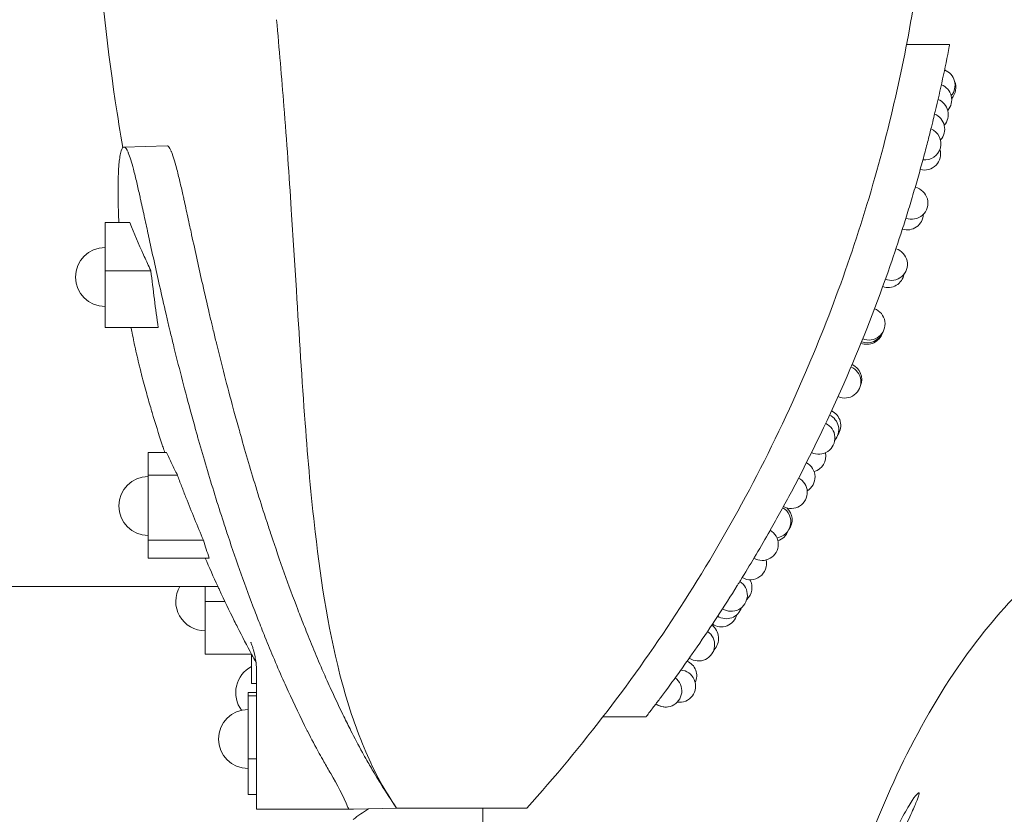
# Model space of a CAD drawing. Units: millimetres. Extents: x 0 to 39778, y 0 to 18486.
# Drawn here: x 31644 to 32101, y 8898 to 9267 of the extents above; entities that cross this region are included whole.
import ezdxf

# ---------------------------------------------------------------- set-up
doc = ezdxf.new("R2010")
doc.units = ezdxf.units.MM

# ---------------------------------------------------------------- blocks, each defined once
blk = doc.blocks.new('A$C79D22126')
at = {"color": 0, "linetype": 'Continuous', "lineweight": 0}
for p, q in [((4475.67, 7427.47), (4495.66, 7427.47)), ((4132.57, 7380.47), (4112.58, 7379.91)), ((4103.82, 7344.81), (4115.24, 7344.81)), ((4103.82, 7322.46), (4103.82, 7344.81)), ((4103.82, 7322.46), (4125.09, 7322.46)), ((4103.82, 7296.1), (4103.82, 7322.46)), ((4103.82, 7296.1), (4128.51, 7296.1)), ((4123.86, 7238.16), (4132.38, 7238.16)), ((4123.86, 7227.69), (4123.86, 7238.16)), ((4123.86, 7227.69), (4137.36, 7227.69)), ((4123.86, 7197.41), (4123.86, 7227.69)), ((4123.86, 7197.41), (4149.44, 7197.41)), ((4123.86, 7189.17), (4123.86, 7197.41)), ((4123.86, 7189.17), (4152.14, 7189.17)), ((3281.84, 7176.01), (4156.15, 7176.01)), ((4150.3, 7169.04), (4150.3, 7176.01)), ((4150.3, 7169.04), (4159.41, 7169.04)), ((4150.3, 7144.56), (4150.3, 7169.04)), ((4150.3, 7144.56), (4171.78, 7144.56)), ((4171.78, 7131.01), (4171.78, 7144.56)), ((4174.09, 7135.93), (4174.09, 7072.57)), ((4171.78, 7131.01), (4174.09, 7131.01)), ((4170.17, 7126.77), (4174.09, 7126.77)), ((4170.17, 7125.24), (4170.17, 7126.77)), ((4170.17, 7125.24), (4174.09, 7125.24)), ((4170.17, 7095.99), (4170.17, 7125.24)), ((4354.81, 7115.54), (4334.84, 7115.54)), ((4334.85, 7115.55), (4354.85, 7115.55)), ((4199.03, 7106.29), (4199.03, 7106.29)), ((4170.17, 7095.99), (4174.09, 7095.99)), ((4170.17, 7079.44), (4170.17, 7095.99)), ((4170.17, 7079.44), (4174.09, 7079.44)), ((4192.92, 7072.57), (4174.09, 7072.57)), ((4219.08, 7072.57), (4239.07, 7073.12)), ((4239.07, 7073.13), (4299.51, 7073.13)), ((4279.11, 7073.13), (4279.11, 7062.53))]:
    blk.add_line(p, q, dxfattribs=at)
for centre, radius, start, end in [((3768.63, 7567.95), 740.48, 346.60701, 348.99481), ((4279.11, 6987.99), 100.02, 122.0534, 126.9788)]:
    blk.add_arc(centre, radius, start, end, dxfattribs=at)
at = {"color": 0, "linetype": 'Continuous', "lineweight": 0, "extrusion": (0, 0, -1)}
for centre, radius, start, end in [((-4490.67, 7408.65), 7.5, 110.392, 220.5387), ((-4491.05, 7407.51), 7.5, 157.1232, 222.2282), ((-4489.13, 7401.82), 7.5, 110.9292, 221.073), ((-4487.53, 7395), 7.5, 111.4654, 221.6129), ((-4485.86, 7388.21), 7.5, 112.0038, 222.1515), ((-4484.13, 7381.42), 7.5, 112.5401, 276.6825), ((-4483.97, 7376.72), 7.5, 163.5493, 285.1266), ((-4478.06, 7353.89), 7.5, 102.3626, 291.2171), ((-4475.96, 7348.95), 7.5, 182.0732, 287.2778), ((-4103.82, 7319.56), 13.69, 270, 90), ((-4468.57, 7325.51), 7.5, 106.8445, 291.3638), ((-4467.1, 7322.2), 7.5, 189.9817, 289.3616), ((-4458.19, 7297.83), 7.5, 110.3709, 292.4114), ((-4457.27, 7295.85), 7.5, 197.2559, 291.5823), ((-4457.52, 7296.55), 7.5, 201.8302, 291.3827), ((-4446.98, 7270.91), 7.5, 112.9136, 294.3823), ((-4447.35, 7272.06), 7.5, 113.7819, 202.2369), ((-4447.32, 7271.91), 7.5, 192.0882, 202.3708), ((-4436.7, 7248.77), 7.5, 115.8723, 220.9096), ((-4437.65, 7250.68), 7.5, 115.3951, 214.7127), ((-4434.94, 7244.86), 7.5, 115.3906, 296.3463), ((-4430.75, 7236.51), 7.5, 168.1432, 254.4376), ((-4425.71, 7226.74), 7.5, 117.8856, 239.0353), ((-4123.86, 7213.36), 13.69, 270, 90), ((-4422.09, 7219.67), 7.5, 117.7944, 298.3179), ((-4414.49, 7206), 7.5, 119.8255, 262.2053), ((-4415.08, 7206.91), 7.5, 132.6103, 216.769), ((-4408.65, 7195.55), 7.5, 119.9349, 300.4521), ((-4413.61, 7204.3), 7.5, 200.1118, 251.7165), ((-4403.2, 7186.58), 7.5, 166.898, 300.3335), ((-4394.32, 7171.95), 7.5, 122.0607, 302.5988), ((-4396.44, 7175.41), 7.5, 150.6724, 227.2035), ((-4150.3, 7169.08), 13.69, 270, 30.4003), ((-4389.64, 7164.74), 7.5, 194.4457, 302.8853), ((-4391.98, 7168.52), 7.5, 198.3246, 301.8658), ((-4379.12, 7148.89), 7.5, 124.1764, 304.7567), ((-4380.96, 7151.86), 7.5, 125.1011, 225.2038), ((-4379.74, 7149.89), 7.5, 202.8864, 216.2246), ((-4370.81, 7134.5), 7.5, 114.1619, 204.5714), ((-4178.13, 7126.69), 13.69, 323.4573, 62.3794), ((-4370.31, 7129.72), 7.5, 94.7095, 277.9905), ((-4363.89, 7127.52), 7.5, 126.2076, 306.7879), ((-4170.17, 7105.18), 13.69, 270, 90), ((-4363.81, 7127.5), 7.5, 260.7608, 306.3508)]:
    blk.add_arc(centre, radius, start, end, dxfattribs=at)
for centre, start_param, end_param in [((4168.28, 7176.78), 1.179201, 1.179203), ((4168.28, 7174.35), -1.11233, -1.112327)]:
    blk.add_ellipse(centre, major_axis=(3.49, -3.49), ratio=0.087489, start_param=start_param, end_param=end_param, dxfattribs=at)
at = {"color": 0, "linetype": 'Continuous', "lineweight": 0}
for points, knots in [([(4112.06, 7379.65), (4110.83, 7386.77), (4109.67, 7393.99), (4104.35, 7429.45), (4101.22, 7458.77), (4098.64, 7498.15), (4098.14, 7507.44), (4097.75, 7516.78)], [-19.564329, -19.564329, -19.564329, -19.564329, -17.169787, -17.169787, -7.963234, -7.963234, -5.138307, -5.138307, -5.138307, -5.138307]), ([(4299.51, 7073.13), (4325.33, 7101.88), (4349.21, 7132.99), (4391.95, 7199.19), (4411.14, 7234.64), (4440.88, 7302.97), (4452.45, 7335.19), (4470.18, 7398.73), (4476.77, 7429.54), (4481.39, 7461.31)], [0.000001, 0.000001, 0.000001, 0.000001, 13.996849, 13.996849, 27.825397, 27.825397, 38.989303, 38.989303, 48.821623, 48.821623, 48.821623, 48.821623]), ([(4183.38, 7439), (4184.6, 7425.49), (4185.76, 7412.08), (4188.1, 7382.59), (4189.19, 7366.54), (4191.06, 7338.22), (4191.82, 7325.74), (4193.88, 7292.38), (4195.15, 7271.77), (4197.93, 7234.75), (4199.39, 7217.9), (4204.15, 7176.94), (4207.72, 7153.48), (4216.93, 7119.77), (4220.48, 7109.23), (4226.74, 7094.67), (4228.97, 7089.99), (4233.83, 7081.21), (4236.35, 7077.18), (4239.07, 7073.13)], [-44.183251, -44.183251, -44.183251, -44.183251, -39.935989, -39.935989, -34.72279, -34.72279, -30.516003, -30.516003, -23.311344, -23.311344, -17.197965, -17.197965, -8.151729, -8.151729, -3.826806, -3.826806, -1.833456, -1.833456, -0.000083, -0.000083, -0.000083, -0.000083]), ([(4495.66, 7427.47), (4495.66, 7427.47), (4495.66, 7427.43), (4495.62, 7427.23), (4495.57, 7426.97), (4495.49, 7426.59)], [-0.8383552, -0.8383552, -0.8383552, -0.8383552, -0.5489111, -0.5489111, 0, 0, 0, 0]), ([(4397.26, 7176.62), (4397.71, 7177.35), (4398.16, 7178.07), (4398.61, 7178.8), (4403, 7185.9), (4407.29, 7193.12), (4411.48, 7200.44), (4411.79, 7200.98), (4412.1, 7201.53), (4412.41, 7202.07), (4415.75, 7207.95), (4419.02, 7213.9), (4422.23, 7219.93), (4431.41, 7237.16), (4440.04, 7255.02), (4448.05, 7273.51), (4455.25, 7290.1), (4461.94, 7307.22), (4468.07, 7324.86), (4469.99, 7330.39), (4471.86, 7335.97), (4473.67, 7341.61), (4474.54, 7344.3), (4475.42, 7347.12), (4477.2, 7352.88), (4478.08, 7355.81), (4479.81, 7361.68), (4480.65, 7364.6), (4482.26, 7370.32), (4483.02, 7373.1), (4483.73, 7375.74), (4484.42, 7378.31), (4485.06, 7380.74), (4486.22, 7385.23), (4486.73, 7387.26), (4487.62, 7390.85), (4488, 7392.38), (4488.6, 7394.87), (4488.83, 7395.81), (4488.97, 7396.43)], [-279.609651, -279.609651, -279.609651, -279.609651, -276.568217, -276.568217, -276.568217, -246.874223, -246.874223, -246.874223, -244.672569, -244.672569, -244.672569, -220.893482, -220.893482, -220.893482, -152.841115, -152.841115, -152.841115, -91.741201, -91.741201, -91.741201, -72.581806, -72.581806, -72.581806, -63.390556, -63.390556, -54.198783, -54.198783, -45.003503, -45.003503, -35.806955, -35.806955, -35.806955, -26.858294, -26.858294, -17.908704, -17.908704, -8.954536, -8.954536, 0, 0, 0, 0]), ([(4110.22, 7344.81), (4110.17, 7345.9), (4110.12, 7346.99), (4110.07, 7348.11), (4109.98, 7350.61), (4109.91, 7353.03), (4109.88, 7355.36), (4109.85, 7357.22), (4109.84, 7359.13), (4109.86, 7361.01), (4109.86, 7361.25), (4109.86, 7361.49), (4109.86, 7361.74), (4109.87, 7362.3), (4109.87, 7362.86), (4109.88, 7363.42), (4109.91, 7364.72), (4109.94, 7366.02), (4110, 7367.33), (4110.06, 7368.97), (4110.16, 7370.51), (4110.28, 7371.91), (4110.37, 7372.9), (4110.47, 7373.89), (4110.6, 7374.81), (4110.64, 7375.03), (4110.67, 7375.26), (4110.71, 7375.49), (4110.87, 7376.51), (4111.06, 7377.36), (4111.3, 7378.15), (4111.69, 7379.39), (4112.18, 7380.03), (4112.79, 7379.88), (4113.25, 7379.78), (4113.83, 7379.01), (4114.5, 7377.45), (4114.55, 7377.34), (4114.59, 7377.23), (4114.63, 7377.13), (4115.35, 7375.37), (4116.13, 7372.8), (4116.94, 7369.7), (4117.52, 7367.5), (4118.03, 7365.42), (4118.51, 7363.41), (4118.98, 7361.39), (4119.46, 7359.32), (4119.92, 7357.28), (4120.09, 7356.54), (4120.25, 7355.79), (4120.42, 7355.04), (4121.01, 7352.38), (4121.61, 7349.65), (4122.19, 7346.99), (4122.77, 7344.32), (4123.35, 7341.62), (4123.93, 7338.96), (4123.95, 7338.86), (4123.97, 7338.77), (4123.99, 7338.68), (4124.83, 7334.82), (4125.69, 7330.88), (4126.53, 7327.03), (4127.39, 7323.16), (4128.25, 7319.29), (4129.1, 7315.5), (4130.07, 7311.21), (4131.08, 7306.81), (4132.14, 7302.32), (4132.59, 7300.39), (4133.03, 7298.52), (4133.48, 7296.64), (4133.66, 7295.88), (4133.85, 7295.11), (4134.03, 7294.35), (4134.52, 7292.3), (4135.02, 7290.25), (4135.5, 7288.29), (4137.89, 7278.56), (4140.5, 7268.37), (4143.33, 7257.93), (4144.12, 7255), (4144.9, 7252.17), (4145.69, 7249.35), (4145.88, 7248.64), (4146.08, 7247.92), (4146.28, 7247.21), (4146.45, 7246.63), (4146.61, 7246.06), (4146.77, 7245.48), (4147.94, 7241.32), (4149.15, 7237.12), (4150.38, 7232.95), (4152.88, 7224.43), (4155.52, 7215.86), (4158.28, 7207.3), (4158.47, 7206.71), (4158.67, 7206.12), (4158.86, 7205.53), (4159.53, 7203.46), (4160.21, 7201.39), (4160.89, 7199.33), (4162.86, 7193.43), (4164.88, 7187.55), (4166.97, 7181.7), (4169, 7176.01), (4171.09, 7170.35), (4173.24, 7164.72), (4174.25, 7162.07), (4175.28, 7159.42), (4176.33, 7156.78), (4176.88, 7155.38), (4177.44, 7153.98), (4178.01, 7152.59), (4180.85, 7145.54), (4183.82, 7138.52), (4186.9, 7131.61), (4187.52, 7130.22), (4188.14, 7128.83), (4188.77, 7127.45), (4191.56, 7121.34), (4194.47, 7115.24), (4197.5, 7109.28), (4197.58, 7109.11), (4197.67, 7108.94), (4197.76, 7108.76), (4199.58, 7105.19), (4201.39, 7101.75), (4203.22, 7098.43), (4203.9, 7097.19), (4204.6, 7095.92), (4205.32, 7094.67), (4206.35, 7092.85), (4207.39, 7091.04), (4208.51, 7089.16)], [-399.981693, -399.981693, -399.981693, -399.981693, -395.248584, -395.248584, -395.248584, -384.578415, -384.578415, -384.578415, -376.015815, -376.015815, -376.015815, -374.911784, -374.911784, -374.911784, -372.326576, -372.326576, -372.326576, -366.312148, -366.312148, -366.312148, -358.723338, -358.723338, -358.723338, -353.401661, -353.401661, -353.401661, -352.085627, -352.085627, -352.085627, -346.361458, -346.361458, -346.361458, -337.409776, -337.409776, -337.409776, -330.751443, -330.751443, -330.751443, -330.268183, -330.268183, -330.268183, -321.401388, -321.401388, -321.401388, -315.117355, -315.117355, -315.117355, -308.801064, -308.801064, -308.801064, -306.499175, -306.499175, -306.499175, -298.263412, -298.263412, -298.263412, -290.008633, -290.008633, -290.008633, -289.717812, -289.717812, -289.717812, -277.779898, -277.779898, -277.779898, -265.753346, -265.753346, -265.753346, -252.122867, -252.122867, -252.122867, -246.282596, -246.282596, -246.282596, -243.897692, -243.897692, -243.897692, -237.514389, -237.514389, -237.514389, -205.792902, -205.792902, -205.792902, -196.88073, -196.88073, -196.88073, -194.633573, -194.633573, -194.633573, -192.808995, -192.808995, -192.808995, -179.520692, -179.520692, -179.520692, -152.327066, -152.327066, -152.327066, -150.435645, -150.435645, -150.435645, -143.808531, -143.808531, -143.808531, -124.836392, -124.836392, -124.836392, -106.399861, -106.399861, -106.399861, -97.704416, -97.704416, -97.704416, -93.092607, -93.092607, -93.092607, -69.766754, -69.766754, -69.766754, -65.080184, -65.080184, -65.080184, -44.331687, -44.331687, -44.331687, -43.727007, -43.727007, -43.727007, -31.668788, -31.668788, -31.668788, -27.167778, -27.167778, -27.167778, -20.658223, -20.658223, -20.658223, -20.658223]), ([(4239.07, 7073.13), (4235.68, 7078.12), (4232.16, 7083.57), (4228.65, 7089.47), (4227.48, 7091.44), (4226.38, 7093.32), (4225.31, 7095.22), (4224.6, 7096.48), (4223.89, 7097.74), (4223.21, 7098.98), (4221.39, 7102.3), (4219.57, 7105.74), (4217.75, 7109.31), (4217.66, 7109.49), (4217.58, 7109.66), (4217.49, 7109.84), (4216.37, 7112.04), (4215.26, 7114.27), (4214.18, 7116.51), (4212.33, 7120.31), (4210.52, 7124.15), (4208.77, 7128), (4208.14, 7129.38), (4207.51, 7130.77), (4206.89, 7132.16), (4203.81, 7139.07), (4200.84, 7146.09), (4198, 7153.14), (4197.44, 7154.53), (4196.88, 7155.93), (4196.32, 7157.33), (4195.28, 7159.97), (4194.25, 7162.62), (4193.23, 7165.27), (4191.08, 7170.9), (4188.99, 7176.57), (4186.96, 7182.25), (4184.88, 7188.1), (4182.85, 7193.99), (4180.89, 7199.88), (4180.2, 7201.95), (4179.52, 7204.01), (4178.85, 7206.08), (4178.66, 7206.67), (4178.47, 7207.26), (4178.27, 7207.86), (4175.51, 7216.42), (4172.88, 7224.98), (4170.37, 7233.51), (4169.15, 7237.67), (4167.94, 7241.87), (4166.76, 7246.04), (4166.6, 7246.61), (4166.44, 7247.19), (4166.28, 7247.77), (4166.08, 7248.48), (4165.88, 7249.19), (4165.68, 7249.9), (4164.89, 7252.73), (4164.12, 7255.56), (4163.32, 7258.49), (4160.5, 7268.92), (4157.88, 7279.11), (4155.49, 7288.85), (4155.01, 7290.81), (4154.52, 7292.85), (4154.02, 7294.9), (4153.84, 7295.67), (4153.66, 7296.43), (4153.47, 7297.2), (4153.03, 7299.07), (4152.58, 7300.95), (4152.13, 7302.87), (4151.08, 7307.37), (4150.07, 7311.76), (4149.1, 7316.06), (4148.24, 7319.85), (4147.38, 7323.71), (4146.53, 7327.59), (4145.68, 7331.43), (4144.82, 7335.37), (4143.98, 7339.23), (4143.96, 7339.32), (4143.94, 7339.42), (4143.92, 7339.51), (4143.67, 7340.68), (4143.41, 7341.85), (4143.16, 7343.03), (4142.83, 7344.54), (4142.5, 7346.05), (4142.18, 7347.55), (4141.6, 7350.21), (4141, 7352.93), (4140.41, 7355.59), (4140.25, 7356.34), (4140.08, 7357.09), (4139.91, 7357.83), (4139.45, 7359.87), (4138.98, 7361.95), (4138.5, 7363.97), (4138.02, 7365.98), (4137.51, 7368.06), (4136.94, 7370.25), (4136.12, 7373.35), (4135.34, 7375.92), (4134.62, 7377.69), (4134.58, 7377.78), (4134.54, 7377.89), (4134.49, 7378), (4134.29, 7378.48), (4134.09, 7378.88), (4133.91, 7379.21), (4133.48, 7379.97), (4133.11, 7380.36), (4132.79, 7380.44), (4132.71, 7380.45), (4132.64, 7380.46), (4132.57, 7380.46)], [0, 0, 0, 0, 20.371417, 20.371417, 20.371417, 27.16728, 27.16728, 27.16728, 31.668788, 31.668788, 31.668788, 43.727007, 43.727007, 43.727007, 44.330881, 44.330881, 44.330881, 52.015524, 52.015524, 52.015524, 65.075885, 65.075885, 65.075885, 69.766754, 69.766754, 69.766754, 93.089593, 93.089593, 93.089593, 97.704416, 97.704416, 97.704416, 106.398476, 106.398476, 106.398476, 124.836392, 124.836392, 124.836392, 143.806603, 143.806603, 143.806603, 150.434941, 150.434941, 150.434941, 152.327066, 152.327066, 152.327066, 179.520692, 179.520692, 179.520692, 192.808995, 192.808995, 192.808995, 194.632632, 194.632632, 194.632632, 196.880001, 196.880001, 196.880001, 205.792902, 205.792902, 205.792902, 237.514389, 237.514389, 237.514389, 243.896724, 243.896724, 243.896724, 246.281845, 246.281845, 246.281845, 252.122867, 252.122867, 252.122867, 265.753346, 265.753346, 265.753346, 277.779898, 277.779898, 277.779898, 289.717812, 289.717812, 289.717812, 290.00767, 290.00767, 290.00767, 293.623434, 293.623434, 293.623434, 298.263412, 298.263412, 298.263412, 306.494888, 306.494888, 306.494888, 308.801064, 308.801064, 308.801064, 315.117355, 315.117355, 315.117355, 321.401388, 321.401388, 321.401388, 330.268183, 330.268183, 330.268183, 330.746773, 330.746773, 330.746773, 332.775244, 332.775244, 332.775244, 337.409776, 337.409776, 337.409776, 338.46989, 338.46989, 338.46989, 338.46989]), ([(4115.24, 7344.81), (4117.29, 7339.83), (4119.43, 7334.87), (4121.65, 7329.92), (4122.63, 7327.75), (4123.62, 7325.59), (4124.63, 7323.43), (4124.79, 7323.1), (4124.94, 7322.78), (4125.09, 7322.46)], [0, 0, 0, 0, 21.177719, 21.177719, 21.177719, 30.47593, 30.47593, 30.47593, 31.863693, 31.863693, 31.863693, 31.863693]), ([(4125.09, 7322.46), (4125.59, 7318.11), (4126.13, 7313.67), (4127.26, 7304.87), (4127.86, 7300.49), (4128.51, 7296.1)], [-3.054497, -3.054497, -3.054497, -3.054497, -1.526717, -1.526717, -0.000001, -0.000001, -0.000001, -0.000001]), ([(4131.52, 7238.16), (4131.25, 7238.96), (4130.99, 7239.76), (4130.72, 7240.56), (4130.6, 7240.94), (4130.47, 7241.32), (4130.35, 7241.71), (4128.7, 7246.72), (4127.13, 7251.76), (4125.64, 7256.75), (4125.62, 7256.84), (4125.59, 7256.93), (4125.56, 7257.02), (4125.46, 7257.36), (4125.36, 7257.71), (4125.26, 7258.05), (4124.54, 7260.49), (4123.84, 7262.91), (4123.16, 7265.33), (4122.34, 7268.27), (4121.55, 7271.2), (4120.79, 7274.16), (4120.64, 7274.73), (4120.5, 7275.29), (4120.35, 7275.86), (4119.57, 7278.94), (4118.84, 7282.01), (4118.15, 7285.11), (4117.8, 7286.65), (4117.47, 7288.2), (4117.15, 7289.77), (4117.09, 7290.04), (4117.04, 7290.31), (4116.98, 7290.59), (4116.72, 7291.88), (4116.46, 7293.18), (4116.21, 7294.49), (4116.11, 7295.02), (4116.01, 7295.56), (4115.91, 7296.1)], [-557.986807, -557.986807, -557.986807, -557.986807, -554.339341, -554.339341, -554.339341, -552.580708, -552.580708, -552.580708, -529.607698, -529.607698, -529.607698, -529.193686, -529.193686, -529.193686, -527.60582, -527.60582, -527.60582, -516.402899, -516.402899, -516.402899, -502.761284, -502.761284, -502.761284, -500.150236, -500.150236, -500.150236, -486.023712, -486.023712, -486.023712, -479.012429, -479.012429, -479.012429, -477.78845, -477.78845, -477.78845, -472.018497, -472.018497, -472.018497, -469.656686, -469.656686, -469.656686, -469.656686]), ([(4132.38, 7238.16), (4133.13, 7236.52), (4134, 7234.67), (4135.67, 7231.14), (4136.51, 7229.39), (4137.36, 7227.69)], [-2.960951, -2.960951, -2.960951, -2.960951, -1.495425, -1.495425, -0.000001, -0.000001, -0.000001, -0.000001]), ([(4686.92, 7237.9), (4670.81, 7237.9), (4654.88, 7236.54), (4639.27, 7233.54), (4627.57, 7231.3), (4616.04, 7228.14), (4604.78, 7223.95), (4595.34, 7220.44), (4586.14, 7216.21), (4577.42, 7211.39), (4563.79, 7203.86), (4551.15, 7194.82), (4539.45, 7184.39), (4528.01, 7174.2), (4517.53, 7162.7), (4508.13, 7150.45), (4496.4, 7135.14), (4486.27, 7118.58), (4477.47, 7101.37), (4468.84, 7084.51), (4461.45, 7066.96), (4455, 7048.93), (4447.82, 7028.87), (4441.85, 7008.32), (4436.85, 6987.9)], [-38.600114, -38.600114, -38.600114, -38.600114, -33.7751, -33.7751, -33.7751, -30.156453, -30.156453, -30.156453, -27.124912, -27.124912, -27.124912, -22.385285, -22.385285, -22.385285, -17.757039, -17.757039, -17.757039, -11.97373, -11.97373, -11.97373, -6.306694, -6.306694, -6.306694, 0, 0, 0, 0]), ([(4137.36, 7227.69), (4138.01, 7225.95), (4138.66, 7224.22), (4139.32, 7222.49), (4139.99, 7220.74), (4140.67, 7219), (4141.35, 7217.25), (4143.95, 7210.6), (4146.64, 7203.98), (4149.44, 7197.41)], [0, 0, 0, 0, 5.562107, 5.562107, 5.562107, 11.178088, 11.178088, 11.178088, 32.623581, 32.623581, 32.623581, 32.623581]), ([(4149.44, 7197.41), (4149.86, 7196.03), (4150.36, 7194.49), (4151.21, 7191.92), (4151.67, 7190.54), (4152.14, 7189.17)], [-2.848575, -2.848575, -2.848575, -2.848575, -1.519341, -1.519341, -0.000001, -0.000001, -0.000001, -0.000001]), ([(4173.78, 7140.85), (4173.16, 7142), (4172.54, 7143.14), (4171.92, 7144.29), (4169.65, 7148.52), (4167.43, 7152.79), (4165.27, 7157.09), (4164.77, 7158.07), (4164.28, 7159.05), (4163.79, 7160.03), (4161.43, 7164.78), (4159.13, 7169.57), (4156.9, 7174.39), (4156.64, 7174.95), (4156.38, 7175.51), (4156.12, 7176.08), (4154.12, 7180.42), (4152.17, 7184.79), (4150.27, 7189.17)], [-709.322336, -709.322336, -709.322336, -709.322336, -703.761403, -703.761403, -703.761403, -683.275485, -683.275485, -683.275485, -678.600196, -678.600196, -678.600196, -656.02119, -656.02119, -656.02119, -653.380745, -653.380745, -653.380745, -633.034752, -633.034752, -633.034752, -633.034752]), ([(4354.85, 7115.55), (4354.85, 7115.55), (4355.05, 7115.82), (4355.84, 7116.84), (4356.42, 7117.6), (4357.51, 7119.02), (4357.9, 7119.54), (4358.76, 7120.67), (4359.21, 7121.27), (4360.66, 7123.18), (4361.72, 7124.6), (4362.85, 7126.11), (4365.51, 7129.7), (4368.15, 7133.32), (4370.77, 7136.97), (4371.57, 7138.08), (4372.36, 7139.21), (4373.16, 7140.33), (4373.94, 7141.43), (4374.72, 7142.54), (4375.49, 7143.65), (4376.5, 7145.09), (4377.51, 7146.54), (4378.51, 7147.99), (4384.88, 7157.25), (4391.09, 7166.71), (4397.1, 7176.37)], [-100.544036, -100.544036, -100.544036, -100.544036, -93.625891, -93.625891, -86.717934, -86.717934, -83.284772, -83.284772, -79.852089, -79.852089, -72.989605, -72.989605, -72.989605, -56.750123, -56.750123, -56.750123, -51.770576, -51.770576, -51.770576, -46.889526, -46.889526, -46.889526, -40.532962, -40.532962, -40.532962, 0, 0, 0, 0]), ([(4174.09, 7135.93), (4174.09, 7139.93), (4173.68, 7141.83), (4172.99, 7145.46), (4172.67, 7146.47), (4172.24, 7147.92), (4172.09, 7148.35), (4171.84, 7149.07), (4171.74, 7149.33), (4171.57, 7149.78), (4171.51, 7149.93), (4171.44, 7150.09), (4171.43, 7150.12), (4171.43, 7150.12)], [83.480428, 83.480428, 83.480428, 83.480428, 83.5926704, 83.5926704, 83.7563159, 83.7563159, 83.8922274, 83.8922274, 84.0418863, 84.0418863, 84.241848, 84.241848, 84.4114825, 84.4114825, 84.4114825, 84.4114825]), ([(4208.51, 7089.16), (4211.52, 7084.1), (4214.22, 7078.81), (4216.64, 7073.18), (4216.76, 7072.88), (4216.89, 7072.57)], [6.829111, 6.829111, 6.829111, 6.829111, 8.745263, 8.745263, 8.852125, 8.852125, 8.852125, 8.852125]), ([(4465.06, 7050.47), (4466.26, 7053.33), (4467.53, 7056.2), (4470.56, 7062.7), (4472.33, 7066.23), (4475.6, 7072.27), (4477.1, 7074.81), (4479.42, 7078.35), (4480.28, 7079.48), (4481.3, 7080.41), (4481.51, 7080.35), (4481.39, 7079.24), (4481.07, 7078.24), (4479.94, 7075.33), (4479.1, 7073.38), (4476.9, 7068.45), (4475.49, 7065.38), (4473.01, 7060), (4472, 7057.81), (4470.99, 7055.59), (4469.18, 7051.65), (4467.37, 7047.65), (4464.06, 7040.3), (4462.57, 7036.97), (4460.09, 7031.5), (4459.08, 7029.34), (4457.59, 7026.36), (4457.08, 7025.5), (4456.55, 7025.11), (4456.53, 7025.56), (4456.95, 7027.64), (4457.36, 7029.19), (4458.57, 7033.14), (4459.34, 7035.47), (4461.28, 7040.94), (4462.46, 7044.07), (4464.19, 7048.35), (4464.62, 7049.41), (4465.06, 7050.47)], [9.105907, 9.105907, 9.105907, 9.105907, 10.042362, 10.042362, 11.304342, 11.304342, 12.516803, 12.516803, 13.577047, 13.577047, 14.495039, 14.495039, 15.379944, 15.379944, 16.339812, 16.339812, 17.476803, 17.476803, 18.211813, 18.211813, 18.211813, 19.517284, 19.517284, 20.744627, 20.744627, 21.872202, 21.872202, 22.928557, 22.928557, 23.95875, 23.95875, 24.943859, 24.943859, 25.907917, 25.907917, 26.971382, 26.971382, 27.31772, 27.31772, 27.31772, 27.31772]), ([(4192.92, 7072.57), (4196.77, 7072.57), (4200.41, 7072.57), (4207.93, 7072.57), (4211.64, 7072.57), (4215.35, 7072.57), (4216.18, 7072.57), (4216.89, 7072.57)], [0, 0, 0, 0, 1.362478, 1.362478, 3.115138, 3.115138, 3.713296, 3.713296, 3.713296, 3.713296])]:
    blk.add_open_spline(points, degree=3, knots=knots, dxfattribs=at)
for points in [[(4149.48, 7236.03), (4149.48, 7236.03), (4149.48, 7236.03), (4149.48, 7236.03)], [(4397.1, 7176.37), (4397.16, 7176.45), (4397.21, 7176.54), (4397.26, 7176.62)], [(4354.81, 7115.54), (4354.81, 7115.54), (4354.81, 7115.54), (4354.82, 7115.55)], [(4216.89, 7072.57), (4217.62, 7072.57), (4218.35, 7072.57), (4219.08, 7072.57)], [(4239.07, 7073.13), (4239.07, 7073.13), (4239.07, 7073.13), (4239.07, 7073.13)]]:
    blk.add_open_spline(points, degree=3, dxfattribs=at)

msp = doc.modelspace()

# ---------------------------------------------------------------- block references
msp.add_blockref('A$C79D22126', (27579.96, 1828.17))

doc.saveas('drawing.dxf')
